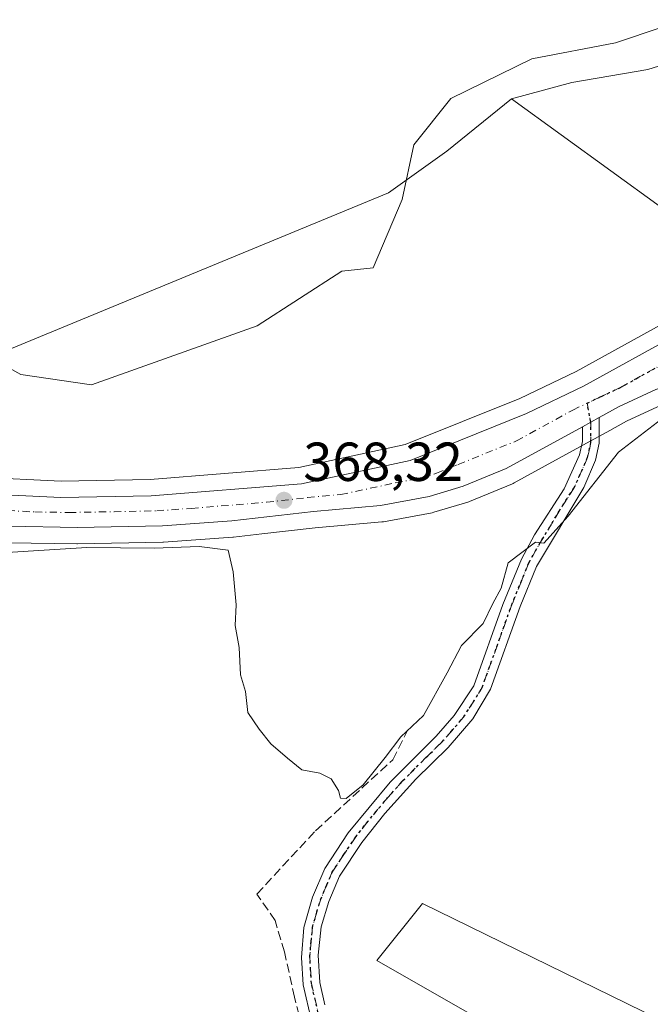
# Model space of a CAD drawing. Units: metres. Extents: x 608698 to 612186, y 4648292 to 4650673.
# Drawn here: x 611514 to 611629, y 4648473 to 4648653 of the extents above; entities that cross this region are included whole.
import ezdxf

# ---------------------------------------------------------------- set-up
doc = ezdxf.new("R2010")
doc.units = ezdxf.units.M
doc.header["$MEASUREMENT"] = 0
for name, pattern in [('DGN Style 3', [2.307223458686699, 1.648016756204785, -0.6592067024819142]), ('DGN Style 4', [2.6384748266838614, 1.318413404963828, -0.6592067024819142, 0.001648016756204785, -0.6592067024819142]), ('DGN Style 5', [1.1536117293433497, 0.4944050268614355, -0.6592067024819142])]:
    doc.linetypes.add(name, pattern=pattern)
for name, color, linetype, lineweight in [('Carretera de calzada única Cxs', 7, 'Continuous', 13), ('Carretera de calzada única eje', 7, 'DGN Style 4', 0), ('Corriente artificial lineal', 4, 'DGN Style 3', 13), ('Cultivos leñosos CxS', 92, 'Continuous', 0), ('Curva de nivel normal', 30, 'Continuous', 0), ('Laguna Cxs', 142, 'Continuous', 13), ('Municipio', 91, 'Continuous', 13), ('Municipio CxS', 4, 'Continuous', 0), ('Núcleo urbano CxS', 7, 'Continuous', 0), ('Pista no pavimentada Cxs', 111, 'Continuous', 0), ('Pista no pavimentada eje', 91, 'DGN Style 4', 0), ('Punto de cota en terreno', 7, 'Continuous', 0), ('Ruta', 7, 'DGN Style 5', 30), ('Rótulo de punto de cota en terreno', 7, 'Continuous', 0), ('Suelo desnudo CxS', 253, 'Continuous', 0), ('Vegetación y arbolados urbanos CxS', 151, 'Continuous', 0)]:
    doc.layers.add(name, color=color, linetype=linetype, lineweight=lineweight)
doc.styles.add('Style-Arial', font='txt')

# ---------------------------------------------------------------- blocks, each defined once
blk = doc.blocks.new('*U19')
at = {"layer": 'Cultivos leñosos CxS', "color": 92, "linetype": 'Continuous', "lineweight": 0}
for points in [[(611511.6873000005, 4648557.660499999, 369.1778999999952), (611524.2038000004, 4648557.440300001, 369.1396999999997), (611524.2917, 4648557.4407, 369.139599999995), (611539.8617000004, 4648557.760700001, 369.0243000000046), (611540.0126999998, 4648557.767700001, 369.0222000000067), (611552.6826999999, 4648558.6677, 368.8377999999939), (611552.8059, 4648558.678900001, 368.834600000002), (611557.9589000001, 4648559.259500001, 368.6940999999933), (611567.6832999998, 4648560.3553, 368.5225999999966), (611579.9105000002, 4648561.462300001, 368.5359999999928), (611580.1734999996, 4648561.4979, 368.5434999999998), (611589.0461999997, 4648563.1403, 368.6104999999953), (611589.3570999998, 4648563.215100001, 368.6073999999935), (611595.5970999999, 4648565.075099999, 368.6707000000025), (611595.7662000004, 4648565.131100001, 368.6745999999985), (611595.8865, 4648565.1777, 368.6772999999957), (611603.7465000004, 4648568.4277, 368.8120000000054), (611603.8658999996, 4648568.4849, 368.8168000000005), (611604.0422999999, 4648568.569499999, 368.8237999999984), (611617.9433000004, 4648576.190099999, 369.2065000000002), (611620.9829000002, 4648577.8599, 369.2532999999967), (611624.5661000004, 4648579.8223, 369.472299999994), (611631.0120999999, 4648582.828500001, 369.5399000000034)], [(611636.1561000004, 4648467.9213, 373.2260999999999), (611587.2879999997, 4648491.835100001, 372.6490000000049), (611578.9693, 4648481.4375, 372.9858999999997), (611622.6385000005, 4648456.483700001, 373.1959999999963), (611617.4392999997, 4648446.085899999, 373.5022999999928), (611662.1481, 4648414.893300001, 373.8454999999958)]]:
    blk.add_polyline3d(points, dxfattribs=at)
blk = doc.blocks.new('5PATER')
at = {"layer": 'Vegetación y arbolados urbanos CxS', "linetype": 'Continuous', "lineweight": 0}
h = blk.add_hatch(color=51, dxfattribs=at)
edge = h.paths.add_edge_path()
edge.add_ellipse((0, 0), major_axis=(-0.1095731443231308, -0.1110710700762829), ratio=0.9994222409660322, start_angle=0, end_angle=360)

msp = doc.modelspace()

# ---------------------------------------------------------------- linework, layer by layer
at = {"layer": 'Carretera de calzada única Cxs', "color": 7, "linetype": 'Continuous', "lineweight": 13, "extrusion": (-0.03802290250923171, -0.02088645391863492, 0.9990585643131629), "elevation": -119978.8641043743, "flags": 128}
msp.add_lwpolyline([(-3779874.586538907, 2771557.762290852), (-3779874.586538907, 2771554.29079313)], dxfattribs=at)
at = {"layer": 'Carretera de calzada única Cxs', "color": 7, "linetype": 'Continuous', "lineweight": 13}
for points in [[(611422.0500999996, 4648656.5101, 368.8016000000061), (611425.0601000005, 4648648.190099999, 368.6775000000052), (611428.6001000004, 4648640.020099999, 368.5273000000016), (611434.1601, 4648628.5801, 368.428899999999), (611440.4301000005, 4648617.5801, 368.4342999999935), (611446.9200999998, 4648607.4101, 368.517200000002), (611455.8701, 4648595.7301, 368.9018999999971), (611464.5601000005, 4648586.0601, 369.0766000000003), (611472.1501000002, 4648579.9001, 369.8540999999968), (611479.7901, 4648574.770099999, 370.4214000000065), (611490.9501, 4648569.870100001, 368.5696999999927), (611505.8400999998, 4648566.6501, 370.3227999999945), (611521.2901, 4648565.9101, 368.8295000000071), (611537.7500999998, 4648566.200099999, 368.5368000000017), (611565.1901000004, 4648568.4301, 378.0127999999968), (611585.0301000001, 4648572.690099999, 376.7648999999947), (611606.3000999996, 4648581.2401, 370.385500000004), (611616.7200999996, 4648586.2301, 369.6392999999953), (611633.9301000005, 4648595.710100001, 370.0359000000026)], [(611422.0500999996, 4648656.5101, 368.8016000000061), (611425.0601000005, 4648648.190099999, 368.6775000000052), (611428.6001000004, 4648640.020099999, 368.5273000000016), (611434.1601, 4648628.5801, 368.428899999999), (611440.4301000005, 4648617.5801, 368.4342999999935), (611446.9200999998, 4648607.4101, 368.517200000002), (611455.8701, 4648595.7301, 368.9018999999971), (611464.5601000005, 4648586.0601, 369.0766000000003), (611472.1501000002, 4648579.9001, 369.8540999999968), (611479.7901, 4648574.770099999, 370.4214000000065), (611490.9501, 4648569.870100001, 368.5696999999927), (611505.8400999998, 4648566.6501, 370.3227999999945), (611521.2901, 4648565.9101, 368.8295000000071), (611537.7500999998, 4648566.200099999, 368.5368000000017), (611565.1901000004, 4648568.4301, 378.0127999999968), (611585.0301000001, 4648572.690099999, 376.7648999999947), (611606.3000999996, 4648581.2401, 370.385500000004), (611616.7200999996, 4648586.2301, 369.6392999999953), (611633.9301000005, 4648595.710100001, 370.0359000000026), (611645.8201000001, 4648599.9901, 370.4140999999945), (611648.2901, 4648600.5101, 370.5179999999964)], [(611616.5125000002, 4648578.826900001, 369.2459999999992), (611602.6001000004, 4648571.200099999, 370.2461999999941), (611594.7401000002, 4648567.950099999, 369.3034000000043), (611588.5000999998, 4648566.090100001, 370.5589000000036), (611579.6401000004, 4648564.450099999, 371.7119999999995), (611567.3800999997, 4648563.340100001, 373.7486000000063), (611552.4700999996, 4648561.6601, 369.7119999999995), (611539.8000999996, 4648560.7601, 369.4890000000014), (611524.2301000003, 4648560.440099999, 369.4195999999938), (611511.7401000002, 4648560.6601, 369.7234999999928), (611501.8601000002, 4648561.370100001, 370.4437000000034), (611494.5401, 4648562.800100001, 370.0577999999951), (611487.4600999998, 4648564.9801, 370.1334999999963), (611480.6101000002, 4648567.920100001, 369.5727999999945), (611474.1501000002, 4648571.550100001, 368.9726999999984), (611466.1801000005, 4648577.4301, 368.6956999999966), (611460.8000999996, 4648582.590100001, 368.5722999999998), (611451.7200999996, 4648592.710100001, 368.6512999999977), (611442.5201000003, 4648604.720100001, 368.6604999999981), (611435.8300999999, 4648615.1801, 368.6396999999997), (611429.4200999998, 4648626.440099999, 368.6971999999951), (611423.7401000002, 4648638.130100001, 368.8111000000063), (611420.0900999998, 4648646.550100001, 368.7541999999958), (611419.6627000002, 4648647.7336, 368.739499999996)], [(611898.0022, 4648422.6721, 369.7330999999977), (611876.6501000002, 4648440.850099999, 371.6649999999936), (611850.2701000003, 4648462.5001, 371.3429000000033), (611837.2701000003, 4648472.770099999, 371.4725000000035), (611826.7701000003, 4648480.470100001, 371.7571999999927), (611794.4501, 4648503.860099999, 372.1916000000056), (611686.7301000003, 4648581.170100001, 372.4449000000022), (611682.6501000002, 4648583.6601, 372.3524000000034), (611678.3501000004, 4648585.770099999, 372.3524000000034), (611673.8701, 4648587.460100001, 371.7896999999939), (611670.8101000005, 4648588.350099999, 371.5491999999941), (611667.2100999998, 4648589.2401, 371.1609999999928), (611662.3201000001, 4648590.130100001, 370.9989999999962), (611658.7801000001, 4648590.4101, 371.2584999999963), (611651.6700999998, 4648590.4101, 370.9860999999946), (611647.0701000001, 4648590.0101, 370.4428000000044), (611637.6401000004, 4648588.200099999, 369.7535999999964), (611629.9001000002, 4648585.620100001, 369.7268999999943), (611623.2100999998, 4648582.5001, 369.3983000000007), (611619.5522999996, 4648580.4967, 369.3965999999928)], [(611629.9001000002, 4648585.620100001, 369.7268999999943), (611623.2100999998, 4648582.5001, 369.3983000000007), (611619.5522999996, 4648580.4967, 369.3965999999928), (611616.5125000002, 4648578.826900001, 369.2459999999992), (611602.6001000004, 4648571.200099999, 370.2461999999941), (611594.7401000002, 4648567.950099999, 369.3034000000043), (611588.5000999998, 4648566.090100001, 370.5589000000036), (611579.6401000004, 4648564.450099999, 371.7119999999995), (611567.3800999997, 4648563.340100001, 373.7486000000063), (611552.4700999996, 4648561.6601, 369.7119999999995), (611539.8000999996, 4648560.7601, 369.4890000000014), (611524.2301000003, 4648560.440099999, 369.4195999999938), (611511.7401000002, 4648560.6601, 369.7234999999928)]]:
    msp.add_polyline3d(points, dxfattribs=at)
at = {"layer": 'Carretera de calzada única eje', "color": 7, "linetype": 'DGN Style 4', "lineweight": 0}
for points in [[(611655.9001000002, 4648595.6501, 370.4572000000044), (611652.3501000004, 4648595.6501, 370.3168000000005), (611649.9801000003, 4648595.460100001, 370.2360999999946), (611647.6801000005, 4648595.2601, 370.1533000000054), (611646.4401000004, 4648595.0001, 370.1172999999981), (611641.7301000003, 4648594.100099999, 369.9977000000072), (611635.7801000001, 4648591.960100001, 369.7915999999968), (611631.9101, 4648590.6601, 369.7056000000011), (611623.3101000005, 4648585.920100001, 369.4523999999947), (611619.9700999996, 4648584.360099999, 369.3607999999949), (611617.3601000002, 4648583.1151, 369.2505999999994)], [(611508.7901, 4648563.6501, 369.2253000000055), (611516.5100999996, 4648563.280099999, 368.7146000000066), (611522.7600999996, 4648563.170100001, 368.5782999999938), (611530.9901000002, 4648563.3201, 368.6385000000009), (611538.7701000003, 4648563.4801, 368.7348000000056), (611545.1101000002, 4648563.9301, 370.8350999999966), (611558.8300999999, 4648565.040100001, 371.505799999999), (611566.2801000001, 4648565.890100001, 375.8693000000058), (611572.4101, 4648566.440099999, 374.8521000000038), (611582.3300999999, 4648568.5701, 371.6120999999985), (611586.7600999996, 4648569.390100001, 371.5406999999978), (611589.8800999997, 4648570.3201, 370.9965999999986), (611593.8101000005, 4648571.940099999, 369.7869000000064), (611604.4501, 4648576.220100001, 369.1619999999967), (611614.7500999998, 4648581.870100001, 369.1659000000073), (611617.3601000002, 4648583.1151, 369.2505999999994)]]:
    msp.add_polyline3d(points, dxfattribs=at)
at = {"layer": 'Corriente artificial lineal', "color": 4, "linetype": 'DGN Style 3', "lineweight": 13}
msp.add_polyline3d([(611479.5999999996, 4648348.49, 376.0225000000065), (611489.7701000003, 4648355.5601, 375.8617999999988), (611507.7801000001, 4648369.2401, 375.5467999999965), (611524.9600999998, 4648382.780099999, 375.4541999999929), (611559.1401000004, 4648413.340100001, 374.5173999999971), (611563.2100999998, 4648417.7401, 374.3000999999931), (611567.4301000005, 4648424.020099999, 374.1554000000033), (611569.8101000005, 4648429.860099999, 374.1284000000014), (611571.2301000003, 4648436.460100001, 373.9327000000048), (611571.3101000005, 4648442.380100001, 373.8546999999962), (611570.7701000003, 4648447.420100001, 373.7673000000068), (611569.6001000004, 4648453.6601, 373.5611000000063), (611563.9301000005, 4648474.7401, 372.9352999999974), (611562.1001000004, 4648483.0001, 372.688599999994), (611560.4101, 4648488.720100001, 372.1828999999998), (611557.0601000005, 4648493.5701, 371.3092999999935), (611567.7600999996, 4648505.090100001, 370.5262999999977), (611581.8901000004, 4648518.0601, 370.0056000000041), (611584.6501000002, 4648523.530099999, 369.7534000000014)], dxfattribs=at)
at = {"layer": 'Cultivos leñosos CxS', "color": 92, "linetype": 'Continuous', "lineweight": 0}
for points in [[(611511.6873000005, 4648557.660499999, 369.1778999999952), (611524.2038000004, 4648557.440300001, 369.1396999999997), (611524.2917, 4648557.4407, 369.139599999995), (611539.8617000004, 4648557.760700001, 369.0243000000046), (611540.0126999998, 4648557.767700001, 369.0222000000067), (611552.6826999999, 4648558.6677, 368.8377999999939), (611552.8059, 4648558.678900001, 368.834600000002), (611557.9589000001, 4648559.259500001, 368.6940999999933), (611567.6832999998, 4648560.3553, 368.5225999999966), (611579.9105000002, 4648561.462300001, 368.5359999999928), (611580.1734999996, 4648561.4979, 368.5434999999998), (611589.0461999997, 4648563.1403, 368.6104999999953), (611589.3570999998, 4648563.215100001, 368.6073999999935), (611595.5970999999, 4648565.075099999, 368.6707000000025), (611595.7662000004, 4648565.131100001, 368.6745999999985), (611595.8865, 4648565.1777, 368.6772999999957), (611603.7465000004, 4648568.4277, 368.8120000000054), (611603.8658999996, 4648568.4849, 368.8168000000005), (611604.0422999999, 4648568.569499999, 368.8237999999984), (611617.9433000004, 4648576.190099999, 369.2065000000002), (611620.9829000002, 4648577.8599, 369.2532999999967), (611624.5661000004, 4648579.8223, 369.472299999994), (611631.0120999999, 4648582.828500001, 369.5399000000034)], [(611705.8548999997, 4648563.751499999, 371.8279999999941), (611636.1561000004, 4648467.9213, 373.2260999999999), (611587.2879999997, 4648491.835100001, 372.6490000000049), (611578.9693, 4648481.4375, 372.9858999999997), (611622.6385000005, 4648456.483700001, 373.1959999999963), (611617.4392999997, 4648446.085899999, 373.5022999999928), (611662.1481, 4648414.893300001, 373.8454999999958), (611635.1133000003, 4648399.296499999, 374.2934999999998), (611659.9971000003, 4648351.3027, 374.0439000000042)], [(611705.8548999997, 4648563.751499999, 371.8279999999941), (611636.1561000004, 4648467.9213, 373.2260999999999), (611587.2879999997, 4648491.835100001, 372.6490000000049), (611578.9693, 4648481.4375, 372.9858999999997), (611622.6385000005, 4648456.483700001, 373.1959999999963), (611617.4392999997, 4648446.085899999, 373.5022999999928), (611662.1481, 4648414.893300001, 373.8454999999958), (611635.1133000003, 4648399.296499999, 374.2934999999998), (611659.9971000003, 4648351.3027, 374.0439000000042)]]:
    msp.add_polyline3d(points, dxfattribs=at)
msp.add_polyline3d([(611755.1240999997, 4648528.3915, 372.027700000006), (611754.9102999996, 4648528.2589, 372.0357999999979), (611752.7262000004, 4648526.181299999, 372.1104999999953), (611687.1051000003, 4648463.762900001, 372.5736999999936), (611669.4299, 4648488.7171, 372.6490999999951), (611638.2348999997, 4648449.205499999, 373.2532999999967), (611672.5460999999, 4648422.1721, 373.6410999999935), (611687.1032999996, 4648428.410700001, 373.7548999999999), (611695.4215000002, 4648426.331300001, 373.1110000000044), (611721.8443, 4648438.075099999, 372.949099999998), (611723.4956999999, 4648438.808900001, 372.8579000000027), (611732.8526, 4648409.695699999, 372.9091999999946), (611703.7374999998, 4648379.5419, 373.5448000000033), (611710.0126999998, 4648352.0823, 373.5258000000031), (611659.9971000003, 4648351.3025, 374.0439000000042), (611635.1133000003, 4648399.296499999, 374.2934999999998), (611662.1481, 4648414.893300001, 373.8454999999958), (611617.4392999997, 4648446.085899999, 373.5022999999928), (611622.6385000005, 4648456.483700001, 373.1959999999963), (611578.9693, 4648481.4375, 372.9858999999997), (611587.2879999997, 4648491.835100001, 372.6490000000049), (611636.1561000004, 4648467.9213, 373.2260999999999), (611705.8548999997, 4648563.751499999, 371.8279999999941), (611749.4987000005, 4648532.4287, 371.9992999999959)], close=True, dxfattribs=at)
at = {"layer": 'Curva de nivel normal', "color": 30, "linetype": 'Continuous', "lineweight": 0, "elevation": 370, "flags": 128}
msp.add_lwpolyline([(611503.6399999997, 4648555.380100001), (611526, 4648556.8101), (611538.3200000003, 4648556.6601), (611546.5199999996, 4648556.9901), (611551.8499999996, 4648556.300100001), (611552.7100000001, 4648552.360099999), (611553.2599999999, 4648546.3301), (611553.1200000001, 4648542.5801), (611553.8300000001, 4648538.550100001), (611554.0999999996, 4648533.5801), (611554.9600000001, 4648530.5001), (611555.4400000004, 4648526.710100001), (611557.4800000006, 4648523.6601), (611559.5999999996, 4648520.940099999), (611562.6500000004, 4648518.350099999), (611565.2599999999, 4648516.220100001), (611568.5499999998, 4648515.610099999), (611570.6100000005, 4648514.590100001), (611571.9400000004, 4648512.4301), (611572.3099999996, 4648511.0701), (611573.3600000005, 4648511.020099999), (611576.4699999997, 4648513.5101), (611580.4800000006, 4648518.450099999), (611583.3399999999, 4648522.2301), (611587.5, 4648526.1601), (611591.8399999999, 4648533.9101), (611594.4000000004, 4648538.9101), (611598.3700000001, 4648542.9101), (611600.1699999999, 4648546.5801), (611601.6600000003, 4648549.370100001), (611602.9199999999, 4648553.970100001), (611607.9500000002, 4648557.7501), (611609.4500000002, 4648557.600099999), (611613.9199999999, 4648562.4901), (611623.0899999999, 4648574.200099999), (611633.4000000004, 4648582.110099999)], dxfattribs=at)
at = {"layer": 'Laguna Cxs', "color": 142, "linetype": 'Continuous', "lineweight": 13}
msp.add_polyline3d([(611647.7230000002, 4648657.349099999, 365.0464000000065), (611622.5346999997, 4648648.882400001, 365.0792999999976), (611607.2945999998, 4648645.9191, 364.9245999999985), (611592.4779000003, 4648638.7224, 365.0093000000052), (611585.7045999998, 4648630.255700001, 365.0007000000041), (611583.5878999997, 4648620.307399999, 365.359500000006), (611578.2961999997, 4648607.819, 365.426999999996), (611572.5811999999, 4648607.184, 365.2121999999945), (611557.1294999998, 4648597.2357, 365.2421999999933), (611526.8611000003, 4648586.4406, 365.0056999999942), (611513.9494000003, 4648588.345600001, 365.0761999999959), (611501.0377000002, 4648595.542300001, 365.2436000000016), (611489.3960999995, 4648597.2357, 365.1177000000025), (611481.9877000004, 4648599.352299999, 365.1695999999938), (611468.8644000003, 4648612.052400001, 365.2817000000068), (611460.1859999998, 4648622.8474, 366.1135000000068), (611457.4342999998, 4648633.007400001, 366.170100000003), (611447.9093000004, 4648649.5174, 365.7978000000003), (611441.5592999998, 4648663.699100001, 365.2765000000072)], dxfattribs=at)
msp.add_polyline3d([(611647.7230000002, 4648657.349099999, 365.0464000000065), (611622.5346999997, 4648648.882400001, 365.0792999999976), (611607.2945999998, 4648645.9191, 364.9245999999985), (611592.4779000003, 4648638.7224, 365.0093000000052), (611585.7045999998, 4648630.255700001, 365.0007000000041), (611583.5878999997, 4648620.307399999, 365.359500000006), (611578.2961999997, 4648607.819, 365.426999999996), (611572.5811999999, 4648607.184, 365.2121999999945), (611557.1294999998, 4648597.2357, 365.2421999999933), (611526.8611000003, 4648586.4406, 365.0056999999942), (611513.9494000003, 4648588.345600001, 365.0761999999959), (611501.0377000002, 4648595.542300001, 365.2436000000016), (611489.3960999995, 4648597.2357, 365.1177000000025), (611481.9877000004, 4648599.352299999, 365.1695999999938), (611468.8644000003, 4648612.052400001, 365.2817000000068), (611460.1859999998, 4648622.8474, 366.1135000000068), (611457.4342999998, 4648633.007400001, 366.170100000003), (611447.9093000004, 4648649.5174, 365.7978000000003), (611441.5592999998, 4648663.699100001, 365.2765000000072)], dxfattribs=at)
at = {"layer": 'Municipio', "color": 91, "linetype": 'Continuous', "lineweight": 13, "flags": 128}
for points in [[(611641.5190000008, 4648648.048000001), (611628.4390000005, 4648644.022000001), (611614.5920000023, 4648641.630999999), (611603.5420000014, 4648638.653999997)], [(611641.5190000008, 4648648.048000001), (611628.4390000005, 4648644.022000001), (611614.5920000023, 4648641.630999999), (611603.5420000014, 4648638.653999997)], [(611239.7400000013, 4648497.732000003), (611261.2830000003, 4648509.536999999), (611269.937, 4648505.091), (611270.6080000016, 4648504.745999997), (611277.3860000012, 4648498.859999999), (611280.2140000011, 4648496.403999998), (611282.1370000019, 4648494.899), (611292.1180000008, 4648487.085000001), (611310.2780000016, 4648474.954000002), (611317.5300000024, 4648475.080000003), (611332.9740000003, 4648485.634999998), (611405.1679999996, 4648535.216999998), (611407.0870000008, 4648536.535000003), (611407.1560000012, 4648536.582000001), (611431.6080000016, 4648550.851000001), (611464.6460000002, 4648573.777), (611470.9330000014, 4648576.141), (611473.1470000015, 4648576.973000002), (611479.7260000008, 4648579.687999999), (611581.0970000018, 4648621.522000002), (611591.728000001, 4648629.073000001), (611603.5420000014, 4648638.653999997)], [(611239.7400000013, 4648497.732000003), (611261.2830000003, 4648509.536999999), (611269.937, 4648505.091), (611270.6080000016, 4648504.745999997), (611277.3860000012, 4648498.859999999), (611280.2140000011, 4648496.403999998), (611282.1370000019, 4648494.899), (611292.1180000008, 4648487.085000001), (611310.2780000016, 4648474.954000002), (611317.5300000024, 4648475.080000003), (611332.9740000003, 4648485.634999998), (611405.1679999996, 4648535.216999998), (611407.0870000008, 4648536.535000003), (611407.1560000012, 4648536.582000001), (611431.6080000016, 4648550.851000001), (611464.6460000002, 4648573.777), (611470.9330000014, 4648576.141), (611473.1470000015, 4648576.973000002), (611479.7260000008, 4648579.687999999), (611581.0970000018, 4648621.522000002), (611591.728000001, 4648629.073000001), (611603.5420000014, 4648638.653999997)], [(611603.5420000014, 4648638.653999997), (611648.8820000021, 4648605.804000001), (611651.697, 4648603.741000002), (611677.8260000005, 4648584.59), (611710.1890000022, 4648560.868000003), (611752.9710000012, 4648529.509), (611782.3530000001, 4648507.971), (611788.2810000003, 4648503.673000001), (611795.163, 4648498.684), (611807.5810000012, 4648489.678999999), (611813.3840000001, 4648485.471000002), (611826.2910000018, 4648476.112000001), (611846.5400000016, 4648461.359000001), (611873.8340000005, 4648438.289000002), (611880.7990000015, 4648432.402000001), (611865.9450000012, 4648402.180000002), (611864.4540000017, 4648399.147000002), (611851.9160000022, 4648377.86), (611848.6310000002, 4648372.909999999), (611841.0800000011, 4648368.160000003), (611832.1679999996, 4648360.851000002), (611824.3660000013, 4648354.453000001), (611823.6629661787, 4648353.854241565)], [(611603.5420000014, 4648638.653999997), (611648.8820000021, 4648605.804000001), (611651.697, 4648603.741000002), (611677.8260000005, 4648584.59), (611710.1890000022, 4648560.868000003), (611752.9710000012, 4648529.509), (611782.3530000001, 4648507.971), (611788.2810000003, 4648503.673000001), (611795.163, 4648498.684), (611807.5810000012, 4648489.678999999), (611813.3840000001, 4648485.471000002), (611826.2910000018, 4648476.112000001), (611846.5400000016, 4648461.359000001), (611873.8340000005, 4648438.289000002), (611880.7990000015, 4648432.402000001), (611865.9450000012, 4648402.180000002), (611864.4540000017, 4648399.147000002), (611851.9160000022, 4648377.86), (611848.6310000002, 4648372.909999999), (611841.0800000011, 4648368.160000003), (611832.1679999996, 4648360.851000002), (611824.3660000013, 4648354.453000001), (611823.6629661787, 4648353.854241565)]]:
    msp.add_lwpolyline(points, dxfattribs=at)
at = {"layer": 'Municipio CxS', "color": 4, "linetype": 'Continuous', "lineweight": 0, "flags": 128}
for points in [[(611641.5190000002, 4648648.048000001), (611628.4389999999, 4648644.022), (611614.5919999994, 4648641.630999999), (611603.5420000008, 4648638.653999998), (611591.7280000006, 4648629.073), (611581.096999999, 4648621.522000001), (611479.7260000004, 4648579.687999999), (611473.1470000009, 4648576.973), (611470.9330000008, 4648576.141000001), (611464.6459999996, 4648573.777000001), (611431.6080000012, 4648550.851), (611407.1560000007, 4648536.582000001), (611407.0870000002, 4648536.535000001), (611405.1679999989, 4648535.216999999), (611332.9739999997, 4648485.634999999)], [(611648.8819999993, 4648605.804000001), (611603.5420000008, 4648638.653999998), (611614.5919999994, 4648641.630999999), (611628.4389999999, 4648644.022), (611641.5190000002, 4648648.048000001)], [(611239.7400000007, 4648497.732000002), (611261.2829999997, 4648509.537), (611269.9369999995, 4648505.090999999), (611270.608000001, 4648504.745999998), (611277.3860000005, 4648498.859999998), (611280.2140000005, 4648496.403999999), (611282.136999999, 4648494.899000001), (611292.1180000001, 4648487.085000002), (611310.278000001, 4648474.954000001), (611317.5299999996, 4648475.080000001), (611332.9739999997, 4648485.634999999), (611405.1679999989, 4648535.216999999), (611407.0870000002, 4648536.535000001), (611407.1560000007, 4648536.582000001), (611431.6080000012, 4648550.851), (611464.6459999996, 4648573.777000001), (611470.9330000008, 4648576.141000001), (611473.1470000009, 4648576.973), (611479.7260000004, 4648579.687999999), (611581.096999999, 4648621.522000001), (611591.7280000006, 4648629.073), (611603.5420000008, 4648638.653999998), (611648.8819999993, 4648605.804000001)]]:
    msp.add_lwpolyline(points, dxfattribs=at)
at = {"layer": 'Núcleo urbano CxS', "color": 7, "linetype": 'Continuous', "lineweight": 0}
for points in [[(611424.8695, 4648657.535300001, 368.2538000000059), (611427.8497000001, 4648649.297900001, 368.3479999999981), (611431.3268999998, 4648641.272700001, 368.1024999999936), (611436.8152999999, 4648629.9801, 367.9983999999968), (611442.9993000003, 4648619.130899999, 367.8926999999967), (611449.3797000004, 4648609.1325, 367.956600000005), (611458.1799, 4648597.6481, 368.1012999999948), (611466.6337000001, 4648588.240900001, 367.7348000000056), (611473.9351000005, 4648582.315099999, 367.6263000000035), (611481.2407000001, 4648577.409700001, 367.9370999999956), (611491.8794999998, 4648572.738500001, 368.1941999999981), (611506.2314999999, 4648569.6349, 367.6469999999972), (611521.3355, 4648568.9113, 367.1674999999959), (611537.6020999998, 4648569.197899999, 367.4732999999979), (611564.7518999996, 4648571.404300001, 367.090200000006), (611584.1492999997, 4648575.569300001, 367.3819999999978), (611605.0915000001, 4648583.987700001, 368.0981999999931), (611615.3472999996, 4648588.8991, 368.5964999999997), (611632.4826999997, 4648598.337900001, 368.8871000000072)], [(611424.8695, 4648657.535300001, 368.2538000000059), (611427.8497000001, 4648649.297900001, 368.3479999999981), (611431.3268999998, 4648641.272700001, 368.1024999999936), (611436.8152999999, 4648629.9801, 367.9983999999968), (611442.9993000003, 4648619.130899999, 367.8926999999967), (611449.3797000004, 4648609.1325, 367.956600000005), (611458.1799, 4648597.6481, 368.1012999999948), (611466.6337000001, 4648588.240900001, 367.7348000000056), (611473.9351000005, 4648582.315099999, 367.6263000000035), (611481.2407000001, 4648577.409700001, 367.9370999999956), (611491.8794999998, 4648572.738500001, 368.1941999999981), (611506.2314999999, 4648569.6349, 367.6469999999972), (611521.3355, 4648568.9113, 367.1674999999959), (611537.6020999998, 4648569.197899999, 367.4732999999979), (611564.7518999996, 4648571.404300001, 367.090200000006), (611584.1492999997, 4648575.569300001, 367.3819999999978), (611605.0915000001, 4648583.987700001, 368.0981999999931), (611615.3472999996, 4648588.8991, 368.5964999999997), (611632.4826999997, 4648598.337900001, 368.8871000000072)], [(611631.0120999999, 4648582.828500001, 369.5399000000034), (611624.5661000004, 4648579.8223, 369.472299999994), (611620.9829000002, 4648577.8599, 369.2532999999967), (611617.9433000004, 4648576.190099999, 369.2065000000002), (611604.0422999999, 4648568.569499999, 368.8237999999984), (611603.8658999996, 4648568.4849, 368.8168000000005), (611603.7465000004, 4648568.4277, 368.8120000000054), (611595.8865, 4648565.1777, 368.6772999999957), (611595.7662000004, 4648565.131100001, 368.6745999999985), (611595.5970999999, 4648565.075099999, 368.6707000000025), (611589.3570999998, 4648563.215100001, 368.6073999999935), (611589.0461999997, 4648563.1403, 368.6104999999953), (611580.1734999996, 4648561.4979, 368.5434999999998), (611579.9105000002, 4648561.462300001, 368.5359999999928), (611567.6832999998, 4648560.3553, 368.5225999999966), (611557.9589000001, 4648559.259500001, 368.6940999999933), (611552.8059, 4648558.678900001, 368.834600000002), (611552.6826999999, 4648558.6677, 368.8377999999939), (611540.0126999998, 4648557.767700001, 369.0222000000067), (611539.8617000004, 4648557.760700001, 369.0243000000046), (611524.2917, 4648557.4407, 369.139599999995), (611524.2038000004, 4648557.440300001, 369.1396999999997), (611511.6873000005, 4648557.660499999, 369.1778999999952)], [(611511.6873000005, 4648557.660499999, 369.1778999999952), (611524.2038000004, 4648557.440300001, 369.1396999999997), (611524.2917, 4648557.4407, 369.139599999995), (611539.8617000004, 4648557.760700001, 369.0243000000046), (611540.0126999998, 4648557.767700001, 369.0222000000067), (611552.6826999999, 4648558.6677, 368.8377999999939), (611552.8059, 4648558.678900001, 368.834600000002), (611557.9589000001, 4648559.259500001, 368.6940999999933), (611567.6832999998, 4648560.3553, 368.5225999999966), (611579.9105000002, 4648561.462300001, 368.5359999999928), (611580.1734999996, 4648561.4979, 368.5434999999998), (611589.0461999997, 4648563.1403, 368.6104999999953), (611589.3570999998, 4648563.215100001, 368.6073999999935), (611595.5970999999, 4648565.075099999, 368.6707000000025), (611595.7662000004, 4648565.131100001, 368.6745999999985), (611595.8865, 4648565.1777, 368.6772999999957), (611603.7465000004, 4648568.4277, 368.8120000000054), (611603.8658999996, 4648568.4849, 368.8168000000005), (611604.0422999999, 4648568.569499999, 368.8237999999984), (611617.9433000004, 4648576.190099999, 369.2065000000002), (611620.9829000002, 4648577.8599, 369.2532999999967), (611624.5661000004, 4648579.8223, 369.472299999994), (611631.0120999999, 4648582.828500001, 369.5399000000034)]]:
    msp.add_polyline3d(points, dxfattribs=at)
at = {"layer": 'Pista no pavimentada Cxs', "color": 111, "linetype": 'Continuous', "lineweight": 0, "extrusion": (-0.03802290250923171, -0.02088645391863492, 0.9990585643131629), "elevation": -119978.8641043743, "flags": 128}
msp.add_lwpolyline([(-3779874.586538907, 2771557.762290852), (-3779874.586538907, 2771554.29079313)], dxfattribs=at)
at = {"layer": 'Pista no pavimentada Cxs', "color": 111, "linetype": 'Continuous', "lineweight": 0}
for points in [[(611567.0401, 4648470.440099999, 373.7492999999959), (611565.5100999996, 4648477.0001, 373.5295000000042), (611565.2200999996, 4648481.9901, 373.4536999999983), (611565.6601, 4648487.460100001, 372.8209000000061), (611567.2301000003, 4648492.9901, 372.9152000000031), (611569.4600999998, 4648498.2501, 372.7330999999977), (611573.7600999996, 4648504.7401, 372.3386000000028), (611581.4101, 4648513.9901, 371.7771999999969), (611589.7801000001, 4648522.370100001, 371.4606000000058), (611593.0701000001, 4648526.130100001, 371.9179000000004), (611596.6601, 4648531.5701, 372.6984999999986), (611602.0000999998, 4648546.4001, 372.4685000000027), (611605.3800999997, 4648554.690099999, 373.0583999999944), (611607.7600999996, 4648559.0801, 375.0337), (611613.1501000002, 4648567.520099999, 374.7387000000017), (611615.9901000002, 4648573.6801, 370.6294000000053), (611616.5301000001, 4648576.120100001, 369.6861000000063), (611616.5125000002, 4648578.826900001, 369.2459999999992), (611619.5522999996, 4648580.4967, 369.3965999999928), (611619.5800999999, 4648575.8101, 369.9851999999955), (611618.9101, 4648572.7401, 370.5632000000041), (611616.7500999998, 4648567.720100001, 372.9168999999966), (611608.1101000002, 4648553.3201, 372.3151000000071), (611605.1101000002, 4648546.020099999, 372.3380000000034), (611599.7401000002, 4648530.970100001, 372.5908000000054), (611596.4901000002, 4648525.550100001, 372.0166000000027), (611592.0100999996, 4648520.290100001, 371.9489000000031), (611586.0800999999, 4648514.530099999, 372.8044999999984), (611580.4301000005, 4648508.270099999, 373.0956000000006), (611576.2301000003, 4648502.950099999, 373.1815999999963), (611572.1601, 4648496.800100001, 373.2372000000032), (611570.2001, 4648492.2301, 374.1803000000073), (611568.8101000005, 4648487.610099999, 373.4434000000037), (611568.2801000001, 4648482.4101, 374.3013999999966), (611568.5401, 4648477.4301, 374.0105999999942), (611569.4901000002, 4648473.350099999, 374.5255999999936)], [(611619.5522999996, 4648580.4967, 369.3965999999928), (611619.5800999999, 4648575.8101, 369.9851999999955), (611618.9101, 4648572.7401, 370.5632000000041), (611616.7500999998, 4648567.720100001, 372.9168999999966), (611608.1101000002, 4648553.3201, 372.3151000000071), (611605.1101000002, 4648546.020099999, 372.3380000000034), (611599.7401000002, 4648530.970100001, 372.5908000000054), (611596.4901000002, 4648525.550100001, 372.0166000000027), (611592.0100999996, 4648520.290100001, 371.9489000000031), (611586.0800999999, 4648514.530099999, 372.8044999999984), (611580.4301000005, 4648508.270099999, 373.0956000000006), (611576.2301000003, 4648502.950099999, 373.1815999999963), (611572.1601, 4648496.800100001, 373.2372000000032), (611570.2001, 4648492.2301, 374.1803000000073), (611568.8101000005, 4648487.610099999, 373.4434000000037), (611568.2801000001, 4648482.4101, 374.3013999999966), (611568.5401, 4648477.4301, 374.0105999999942), (611569.4901000002, 4648473.350099999, 374.5255999999936)], [(611567.0401, 4648470.440099999, 373.7492999999959), (611565.5100999996, 4648477.0001, 373.5295000000042), (611565.2200999996, 4648481.9901, 373.4536999999983), (611565.6601, 4648487.460100001, 372.8209000000061), (611567.2301000003, 4648492.9901, 372.9152000000031), (611569.4600999998, 4648498.2501, 372.7330999999977), (611573.7600999996, 4648504.7401, 372.3386000000028), (611581.4101, 4648513.9901, 371.7771999999969), (611589.7801000001, 4648522.370100001, 371.4606000000058), (611593.0701000001, 4648526.130100001, 371.9179000000004), (611596.6601, 4648531.5701, 372.6984999999986), (611602.0000999998, 4648546.4001, 372.4685000000027), (611605.3800999997, 4648554.690099999, 373.0583999999944), (611607.7600999996, 4648559.0801, 375.0337), (611613.1501000002, 4648567.520099999, 374.7387000000017), (611615.9901000002, 4648573.6801, 370.6294000000053), (611616.5301000001, 4648576.120100001, 369.6861000000063), (611616.5125000002, 4648578.826900001, 369.2459999999992)]]:
    msp.add_polyline3d(points, dxfattribs=at)
at = {"layer": 'Pista no pavimentada eje', "color": 91, "linetype": 'DGN Style 4', "lineweight": 0}
msp.add_polyline3d([(611617.3601000002, 4648583.1151, 369.2505999999994), (611618.0201000003, 4648579.655099999, 369.3003000000026), (611618.0551000005, 4648575.965100001, 369.6903000000021), (611617.7200999996, 4648574.4301, 369.9544000000024), (611617.4501, 4648573.210100001, 370.184699999998), (611616.3701, 4648570.700099999, 371.7069999999949), (611614.9501, 4648567.620100001, 373.8282000000036), (611612.2550999997, 4648563.4001, 373.3986000000005), (611607.9351000005, 4648556.200099999, 373.500199999995), (611606.7451, 4648554.005100001, 372.5292999999947), (611605.2451, 4648550.3551, 372.059699999998), (611603.5551000005, 4648546.210100001, 372.2838000000047), (611600.8701, 4648538.6851, 373.3246999999974), (611598.2001, 4648531.270099999, 372.466499999995), (611596.5751, 4648528.5601, 372.0644000000029), (611594.7801000001, 4648525.840100001, 371.9458000000013), (611592.5401, 4648523.210100001, 371.6824000000051), (611590.8951000003, 4648521.3301, 371.6787999999942), (611587.9301000005, 4648518.450099999, 371.6175999999978), (611583.7451, 4648514.2601, 372.2165999999997), (611580.9200999998, 4648511.130100001, 372.4394000000029), (611577.0950999996, 4648506.505100001, 372.5623999999953), (611574.9951, 4648503.845100001, 372.7243000000017), (611572.9600999998, 4648500.770099999, 372.6777000000002), (611570.8101000005, 4648497.5251, 372.8856999999989), (611569.8300999999, 4648495.2401, 373.3742000000057), (611568.7150999998, 4648492.610099999, 373.4441999999981), (611568.0201000003, 4648490.300100001, 373.0630999999994), (611567.2351000002, 4648487.5351, 372.709600000002), (611566.9700999996, 4648484.9351, 373.290599999993), (611566.7500999998, 4648482.200099999, 373.770199999999), (611566.8800999997, 4648479.710100001, 373.7121999999945), (611567.0251000002, 4648477.215100001, 373.6598999999987), (611568.2651000004, 4648471.895099999, 374.0650000000023)], dxfattribs=at)
at = {"layer": 'Ruta', "color": 7, "linetype": 'DGN Style 5', "lineweight": 30}
msp.add_polyline3d([(611568.2651000004, 4648471.895099999, 374.0650000000023), (611567.0251000002, 4648477.215100001, 373.6598999999987), (611566.8800999997, 4648479.710100001, 373.7121999999945), (611566.7500999998, 4648482.200099999, 373.770199999999), (611566.9700999996, 4648484.9351, 373.290599999993), (611567.2351000002, 4648487.5351, 372.709600000002), (611568.0201000003, 4648490.300100001, 373.0630999999994), (611568.7150999998, 4648492.610099999, 373.4441999999981), (611569.8300999999, 4648495.2401, 373.3742000000057), (611570.8101000005, 4648497.5251, 372.8856999999989), (611572.9600999998, 4648500.770099999, 372.6777000000002), (611574.9951, 4648503.845100001, 372.7243000000017), (611577.0950999996, 4648506.505100001, 372.5623999999953), (611580.9200999998, 4648511.130100001, 372.4394000000029), (611583.7451, 4648514.2601, 372.2165999999997), (611587.9301000005, 4648518.450099999, 371.6175999999978), (611590.8951000003, 4648521.3301, 371.6787999999942), (611592.5401, 4648523.210100001, 371.6824000000051), (611594.7801000001, 4648525.840100001, 371.9458000000013), (611596.5751, 4648528.5601, 372.0644000000029), (611598.2001, 4648531.270099999, 372.466499999995), (611600.8701, 4648538.6851, 373.3246999999974), (611603.5551000005, 4648546.210100001, 372.2838000000047), (611605.2451, 4648550.3551, 372.059699999998), (611606.7451, 4648554.005100001, 372.5292999999947), (611607.9351000005, 4648556.200099999, 373.500199999995), (611612.2550999997, 4648563.4001, 373.3986000000005), (611614.9501, 4648567.620100001, 373.8282000000036), (611616.3701, 4648570.700099999, 371.7069999999949), (611617.4501, 4648573.210100001, 370.184699999998), (611617.7200999996, 4648574.4301, 369.9544000000024), (611618.0551000005, 4648575.965100001, 369.6903000000021), (611618.0201000003, 4648579.655099999, 369.3003000000026), (611617.3601000002, 4648583.1151, 369.2505999999994), (611619.9700999996, 4648584.360099999, 369.3607999999949), (611623.3101000005, 4648585.920100001, 369.4523999999947), (611631.9101, 4648590.6601, 369.7056000000011)], dxfattribs=at)
at = {"layer": 'Suelo desnudo CxS', "color": 253, "linetype": 'Continuous', "lineweight": 0}
for points in [[(611632.4826999997, 4648598.337900001, 368.8871000000072), (611615.3472999996, 4648588.8991, 368.5964999999997), (611605.0915000001, 4648583.987700001, 368.0981999999931), (611584.1492999997, 4648575.569300001, 367.3819999999978), (611564.7518999996, 4648571.404300001, 367.090200000006), (611537.6020999998, 4648569.197899999, 367.4732999999979), (611521.3355, 4648568.9113, 367.1674999999959), (611506.2314999999, 4648569.6349, 367.6469999999972), (611491.8794999998, 4648572.738500001, 368.1941999999981), (611481.2407000001, 4648577.409700001, 367.9370999999956), (611473.9351000005, 4648582.315099999, 367.6263000000035), (611466.6337000001, 4648588.240900001, 367.7348000000056), (611458.1799, 4648597.6481, 368.1012999999948), (611449.3797000004, 4648609.1325, 367.956600000005), (611442.9993000003, 4648619.130899999, 367.8926999999967), (611436.8152999999, 4648629.9801, 367.9983999999968), (611431.3268999998, 4648641.272700001, 368.1024999999936), (611427.8497000001, 4648649.297900001, 368.3479999999981), (611424.8695, 4648657.535300001, 368.2538000000059)], [(611424.8695, 4648657.535300001, 368.2538000000059), (611427.8497000001, 4648649.297900001, 368.3479999999981), (611431.3268999998, 4648641.272700001, 368.1024999999936), (611436.8152999999, 4648629.9801, 367.9983999999968), (611442.9993000003, 4648619.130899999, 367.8926999999967), (611449.3797000004, 4648609.1325, 367.956600000005), (611458.1799, 4648597.6481, 368.1012999999948), (611466.6337000001, 4648588.240900001, 367.7348000000056), (611473.9351000005, 4648582.315099999, 367.6263000000035), (611481.2407000001, 4648577.409700001, 367.9370999999956), (611491.8794999998, 4648572.738500001, 368.1941999999981), (611506.2314999999, 4648569.6349, 367.6469999999972), (611521.3355, 4648568.9113, 367.1674999999959), (611537.6020999998, 4648569.197899999, 367.4732999999979), (611564.7518999996, 4648571.404300001, 367.090200000006), (611584.1492999997, 4648575.569300001, 367.3819999999978), (611605.0915000001, 4648583.987700001, 368.0981999999931), (611615.3472999996, 4648588.8991, 368.5964999999997), (611632.4826999997, 4648598.337900001, 368.8871000000072)]]:
    msp.add_polyline3d(points, dxfattribs=at)

# ---------------------------------------------------------------- block references
at = {"layer": 'Cultivos leñosos CxS', "color": 92, "linetype": 'Continuous', "lineweight": 0}
msp.add_blockref('*U19', (0, 0), dxfattribs=at)
at = {"layer": 'Punto de cota en terreno', "color": 7, "linetype": 'Continuous', "lineweight": 0, "xscale": 10, "yscale": 10, "zscale": 10}
msp.add_blockref('5PATER', (611562.0099999999, 4648565.4, 368.320000000007), dxfattribs=at)

# ---------------------------------------------------------------- texts
at = {"layer": 'Rótulo de punto de cota en terreno', "color": 7, "linetype": 'Continuous', "lineweight": 0, "style": 'Style-Arial'}
msp.add_text('368,32', height=7.000000000000002, dxfattribs=at).set_placement((611565.5378000002, 4648568.927800001))

doc.saveas('drawing.dxf')
